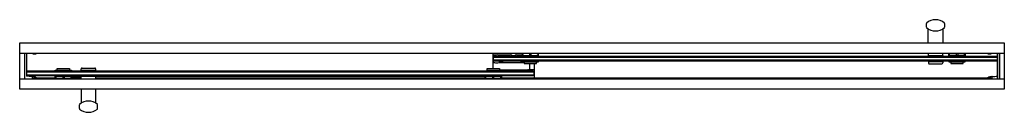
# Model space of a CAD drawing. Units: inches. Extents: x 5163 to 5222.6, y 576.9 to 582.5.
import ezdxf

# ---------------------------------------------------------------- set-up
doc = ezdxf.new("R2010")
doc.units = ezdxf.units.IN
doc.header["$LTSCALE"] = 0.64311
doc.header["$MEASUREMENT"] = 0
doc.layers.get('0').update_dxf_attribs({"color": 255, "linetype": 'CONTINUOUS'})
doc.layers.get('Defpoints').update_dxf_attribs({"linetype": 'CONTINUOUS'})
doc.styles.get("Standard").update_dxf_attribs({"font": 'txt', "width": 0.8})

msp = doc.modelspace()

# ---------------------------------------------------------------- linework, layer by layer
for p, q in [((5217.863, 582.069), (5217.863, 582.302)), ((5218.963, 582.302), (5218.963, 582.069)), ((5217.976, 581.128), (5217.976, 581.971)), ((5218.854, 581.973), (5218.854, 581.128)), ((5162.987, 578.31), (5162.987, 581.128)), ((5162.987, 581.128), (5222.577, 581.128)), ((5222.577, 581.128), (5222.577, 578.31)), ((5162.987, 580.498), (5222.577, 580.498)), ((5163.287, 580.498), (5163.287, 578.943)), ((5163.287, 580.498), (5163.287, 578.943)), ((5163.397, 580.498), (5163.397, 579.109)), ((5163.758, 580.498), (5163.758, 580.482)), ((5163.758, 580.482), (5163.793, 580.447)), ((5163.758, 580.482), (5164.008, 580.482)), ((5163.793, 580.447), (5163.973, 580.447)), ((5163.973, 580.447), (5164.008, 580.482)), ((5164.008, 580.482), (5164.008, 580.498)), ((5191.625, 580.498), (5191.628, 579.567)), ((5193.392, 580.466), (5193.392, 580.346)), ((5194.377, 580.476), (5193.401, 580.476)), ((5193.436, 580.346), (5193.436, 580.476)), ((5193.846, 580.476), (5193.846, 580.346)), ((5193.932, 580.346), (5193.932, 580.476)), ((5194.343, 580.476), (5194.343, 580.346)), ((5194.387, 580.346), (5194.387, 580.466)), ((5217.979, 580.346), (5217.979, 580.498)), ((5218.857, 580.346), (5218.857, 580.498)), ((5219.219, 580.346), (5219.219, 580.466)), ((5219.229, 580.476), (5220.204, 580.476)), ((5219.262, 580.346), (5219.262, 580.476)), ((5219.673, 580.476), (5219.673, 580.346)), ((5219.76, 580.476), (5219.76, 580.346)), ((5220.171, 580.346), (5220.171, 580.476)), ((5220.214, 580.466), (5220.214, 580.346)), ((5221.556, 580.498), (5221.556, 580.482)), ((5221.556, 580.482), (5221.591, 580.447)), ((5221.556, 580.482), (5221.806, 580.482)), ((5221.591, 580.447), (5221.771, 580.447)), ((5221.771, 580.447), (5221.806, 580.482)), ((5221.806, 580.482), (5221.806, 580.498)), ((5222.167, 578.943), (5222.167, 580.498)), ((5222.277, 578.943), (5222.277, 580.498)), ((5222.277, 580.498), (5222.277, 578.943)), ((5191.652, 580.253), (5191.714, 580.316)), ((5191.652, 580.066), (5191.652, 580.253)), ((5191.652, 580.253), (5222.167, 580.253)), ((5191.714, 580.003), (5191.652, 580.066)), ((5222.167, 580.066), (5191.652, 580.066)), ((5191.714, 580.316), (5222.104, 580.316)), ((5222.104, 580.003), (5191.714, 580.003)), ((5191.916, 579.92), (5193.514, 579.929)), ((5191.965, 579.938), (5191.965, 579.934)), ((5191.999, 579.939), (5191.975, 579.939)), ((5193.07, 580.388), (5193.392, 580.388)), ((5193.392, 580.346), (5194.387, 580.346)), ((5193.397, 580.316), (5193.397, 580.335)), ((5193.398, 580.002), (5193.398, 579.972)), ((5193.398, 579.972), (5194.381, 579.972)), ((5193.514, 579.972), (5193.514, 579.872)), ((5193.514, 579.872), (5194.264, 579.872)), ((5193.832, 579.872), (5193.832, 579.497)), ((5194.122, 579.872), (5194.119, 579.006)), ((5194.264, 579.872), (5194.264, 579.972)), ((5194.381, 579.972), (5194.381, 579.992)), ((5194.382, 580.335), (5194.382, 580.316)), ((5217.979, 580.346), (5218.857, 580.346)), ((5217.979, 579.994), (5218.857, 579.994)), ((5217.979, 579.994), (5217.979, 579.894)), ((5217.984, 580.346), (5217.984, 580.316)), ((5217.984, 580.003), (5217.984, 579.994)), ((5218.045, 579.844), (5218.787, 579.844)), ((5218.849, 580.346), (5218.849, 580.316)), ((5218.849, 580.003), (5218.849, 579.994)), ((5218.857, 579.994), (5218.857, 579.903)), ((5219.219, 580.346), (5220.214, 580.346)), ((5219.224, 580.316), (5219.224, 580.335)), ((5219.225, 580.003), (5219.225, 579.973)), ((5219.225, 579.973), (5220.209, 579.973)), ((5219.342, 579.973), (5219.342, 579.873)), ((5219.342, 579.873), (5220.092, 579.873)), ((5220.092, 579.873), (5220.092, 579.973)), ((5220.209, 580.335), (5220.209, 580.316)), ((5220.209, 579.973), (5220.209, 580.003)), ((5222.104, 580.316), (5222.167, 580.253)), ((5222.167, 580.066), (5222.104, 580.003)), ((5163.397, 579.375), (5163.459, 579.437)), ((5163.397, 579.375), (5194.097, 579.375)), ((5163.459, 579.437), (5194.034, 579.437)), ((5165.142, 579.447), (5165.142, 579.467)), ((5165.142, 579.467), (5166.126, 579.467)), ((5165.259, 579.467), (5165.259, 579.567)), ((5165.259, 579.567), (5166.009, 579.567)), ((5166.009, 579.567), (5166.009, 579.467)), ((5166.126, 579.467), (5166.126, 579.447)), ((5166.709, 579.447), (5166.709, 579.547)), ((5167.584, 579.447), (5166.709, 579.447)), ((5166.714, 579.437), (5166.714, 579.447)), ((5166.776, 579.597), (5167.534, 579.597)), ((5167.579, 579.447), (5167.579, 579.437)), ((5167.584, 579.547), (5167.584, 579.447)), ((5191.26, 579.467), (5191.26, 579.437)), ((5191.26, 579.467), (5192.246, 579.467)), ((5191.272, 579.467), (5191.272, 579.567)), ((5191.272, 579.567), (5192.022, 579.567)), ((5192.022, 579.567), (5192.022, 579.467)), ((5192.022, 579.497), (5193.832, 579.497)), ((5192.022, 579.484), (5193.774, 579.484)), ((5192.246, 579.467), (5192.246, 579.437)), ((5193.774, 579.484), (5193.784, 579.483)), ((5193.784, 579.483), (5193.784, 579.479)), ((5194.034, 579.437), (5194.097, 579.375)), ((5194.097, 579.375), (5194.097, 579.187)), ((5162.987, 578.943), (5222.577, 578.943)), ((5163.459, 579.125), (5163.397, 579.187)), ((5163.397, 579.187), (5194.097, 579.187)), ((5194.034, 579.125), (5163.459, 579.125)), ((5163.737, 579.072), (5163.737, 578.943)), ((5163.737, 579.006), (5165.137, 579.006)), ((5163.737, 578.943), (5163.758, 578.943)), ((5163.758, 578.959), (5163.793, 578.994)), ((5163.758, 578.943), (5163.758, 578.959)), ((5163.758, 578.959), (5164.008, 578.959)), ((5163.793, 578.994), (5163.973, 578.994)), ((5163.973, 578.994), (5164.008, 578.959)), ((5164.008, 578.959), (5164.008, 578.943)), ((5165.137, 579.095), (5166.132, 579.095)), ((5165.137, 578.974), (5165.137, 579.095)), ((5165.142, 579.125), (5165.142, 579.105)), ((5166.122, 578.965), (5165.144, 578.965)), ((5165.18, 579.095), (5165.18, 578.965)), ((5165.591, 579.095), (5165.591, 578.965)), ((5165.677, 579.095), (5165.677, 578.965)), ((5166.088, 579.095), (5166.088, 578.965)), ((5166.127, 579.125), (5166.127, 579.105)), ((5166.132, 579.095), (5166.132, 578.974)), ((5166.132, 579.081), (5166.709, 579.081)), ((5166.132, 579.006), (5166.709, 579.006)), ((5166.709, 578.943), (5166.709, 579.095)), ((5166.709, 579.095), (5167.584, 579.095)), ((5166.714, 579.095), (5166.715, 579.115)), ((5166.715, 579.115), (5167.579, 579.115)), ((5167.579, 579.115), (5167.579, 579.095)), ((5167.584, 579.095), (5167.584, 578.943)), ((5191.149, 579.081), (5167.584, 579.081)), ((5167.584, 579.006), (5191.149, 579.006)), ((5191.149, 578.974), (5191.149, 579.095)), ((5191.149, 579.095), (5192.144, 579.095)), ((5191.154, 579.125), (5191.154, 579.105)), ((5192.134, 578.965), (5191.159, 578.965)), ((5191.192, 578.965), (5191.192, 579.095)), ((5191.603, 579.095), (5191.603, 578.965)), ((5191.689, 578.965), (5191.689, 579.095)), ((5192.1, 578.965), (5192.1, 579.095)), ((5192.139, 579.125), (5192.139, 579.105)), ((5192.144, 579.095), (5192.144, 578.974)), ((5192.144, 579.006), (5221.827, 579.006)), ((5194.097, 579.187), (5194.034, 579.125)), ((5221.556, 578.959), (5221.591, 578.994)), ((5221.556, 578.943), (5221.556, 578.959)), ((5221.556, 578.959), (5221.806, 578.959)), ((5221.591, 578.994), (5221.771, 578.994)), ((5221.771, 578.994), (5221.806, 578.959)), ((5221.806, 578.959), (5221.806, 578.943)), ((5221.827, 579.072), (5221.827, 578.944)), ((5222.577, 578.31), (5162.987, 578.31)), ((5166.709, 578.31), (5166.709, 577.47)), ((5167.584, 578.31), (5167.584, 577.47)), ((5166.597, 577.138), (5166.597, 577.372)), ((5167.697, 577.138), (5167.697, 577.372))]:
    msp.add_line(p, q)
for centre, radius, start, end in [((5217.893, 582.302), 0.03, 133.51399, 180), ((5218.413, 581.695), 0.829, 49.30341, 130.69659), ((5218.933, 582.302), 0.03, 0, 46.48601), ((5217.894, 582.069), 0.031, 180.8409, 227.54438), ((5218.413, 582.672), 0.827, 229.21967, 310.60657), ((5218.928, 582.071), 0.0355, 311.03323, 355.63739), ((5193.401, 580.466), 0.00984, 90, 180), ((5193.456, 580.555), 0.0797, 273.5964, 313.73945), ((5194.328, 580.571), 0.0958, 230.02485, 264.59512), ((5194.377, 580.466), 0.00984, 360, 90), ((5219.229, 580.466), 0.00984, 90, 180), ((5219.284, 580.554), 0.0787, 270, 313.88493), ((5220.15, 580.554), 0.0792, 225.66956, 263.23429), ((5220.204, 580.466), 0.00984, 0, 90), ((5193.615, 580.154), 1.983, 174.29407, 185.70595), ((5191.708, 580.309), 0.0786, 122.06455, 148.01891), ((5200.085, 588.363), 11.914, 224.87245, 225.04224), ((5192.113, 573.643), 6.748, 91.67243, 93.79488), ((5191.854, 581.23), 1.312, 261.79996, 272.7327), ((5192.481, 153163.594), 152583.206, 269.99978787, 270.00007404), ((5191.973, 579.868), 0.0709, 88.97341, 97.04296), ((5191.94, 579.351), 0.583, 86.61617, 87.62203), ((5193.21, 62121.803), 61541.869, 269.99885017, 270.00028323), ((5192.009, 579.936), 0.0102, 102.67896, 162.9779), ((5192.874, 576.088), 3.954, 98.0309, 102.67896), ((5192.679, 580.132), 0.256, 66.74265, 90.15215), ((5192.874, 580.588), 0.24, 246.89577, 293.10654), ((5193.07, 580.128), 0.26, 89.99705, 113.10654), ((5192.874, 576.088), 3.929, 82.3359, 85.16505), ((5193.408, 580.335), 0.011, 90, 179), ((5194.371, 580.335), 0.011, 1.03317, 88.09863), ((5194.369, 579.992), 0.012, 359.88451, 68.13623), ((5218.063, 579.936), 0.0935, 206.64963, 259.47083), ((5218.775, 579.93), 0.0871, 278.40882, 341.82624), ((5219.235, 580.335), 0.0106, 91.33886, 181.37929), ((5220.198, 580.335), 0.011, 0.89068, 90.10932), ((5165.163, 579.452), 0.0213, 192.57379, 222.83526), ((5166.111, 579.447), 0.015, 317.65133, 359.01154), ((5166.787, 579.512), 0.0853, 97.73986, 156.13968), ((5167.534, 579.547), 0.05, 0, 90), ((5192.874, 583.329), 3.954, 280.1486, 282.67896), ((5193.74, 579.481), 0.00999, 282.14311, 13.00515), ((5193.762, 578.982), 0.497, 88.59601, 91.40399), ((5193.775, 579.543), 0.0648, 268.59601, 277.42028), ((5193.786, 575.1), 4.397, 85.63944, 89.40021), ((5163.407, 579.109), 0.01, 180, 267.00033), ((5159.011, 492.368), 86.842, 86.89014, 87.09922), ((5163.714, 579.061), 0.0236, 17.44263, 68.98043), ((5163.684, 578.489), 0.595, 60.25878, 86.26523), ((5163.757, 579.068), 0.0209, 139.25327, 166.61017), ((5165.146, 578.974), 0.00984, 180, 254.10429), ((5165.153, 579.106), 0.011, 181.03565, 267.52265), ((5165.199, 578.88), 0.085, 47.04297, 83.91946), ((5166.062, 578.899), 0.0655, 90.9725, 138.39779), ((5166.115, 579.106), 0.0111, 277.23003, 358.70277), ((5166.122, 578.974), 0.00984, 270, 0), ((5166.725, 579.115), 0.0108, 121.67395, 183.41717), ((5167.569, 579.116), 0.0101, 354.16224, 60.74664), ((5191.159, 578.974), 0.00984, 180, 270), ((5191.165, 579.106), 0.011, 181, 270), ((5191.214, 578.885), 0.0793, 46.21486, 87.50714), ((5192.077, 578.889), 0.0756, 89.99262, 134.8), ((5192.128, 579.105), 0.0108, 267.28185, 0), ((5192.134, 578.974), 0.00984, 270, 360), ((5221.88, 578.489), 0.595, 94.20272, 119.72456), ((5221.806, 579.068), 0.0209, 13.37866, 40.78735), ((5221.838, 579.072), 0.011, 98.66254, 175.38649), ((5218.754, 640.09), 61.086, 272.89165, 273.20228), ((5167.147, 576.769), 0.826, 49.029, 130.97094), ((5166.627, 577.372), 0.03, 136.29669, 179.98982), ((5166.627, 577.138), 0.0305, 180.42819, 228.021), ((5167.147, 577.745), 0.829, 229.38108, 310.61892), ((5167.666, 577.138), 0.0305, 311.979, 359.57181), ((5167.667, 577.372), 0.0301, 359.52523, 43.66647)]:
    msp.add_arc(centre, radius, start, end)

# ---------------------------------------------------------------- texts
at = {"layer": 'Defpoints'}
for tag, p, s in [('MODELNUMBER', (5192.782, 579.723), 'K-706535-8D3'), ('TRADENAME', (5192.782, 579.722), 'PRIM'), ('PRODUCT', (5192.782, 579.72), 'SHOWER DOOR')]:
    msp.add_attdef(tag, p, s, height=0.001, dxfattribs=at)

doc.saveas('drawing.dxf')
